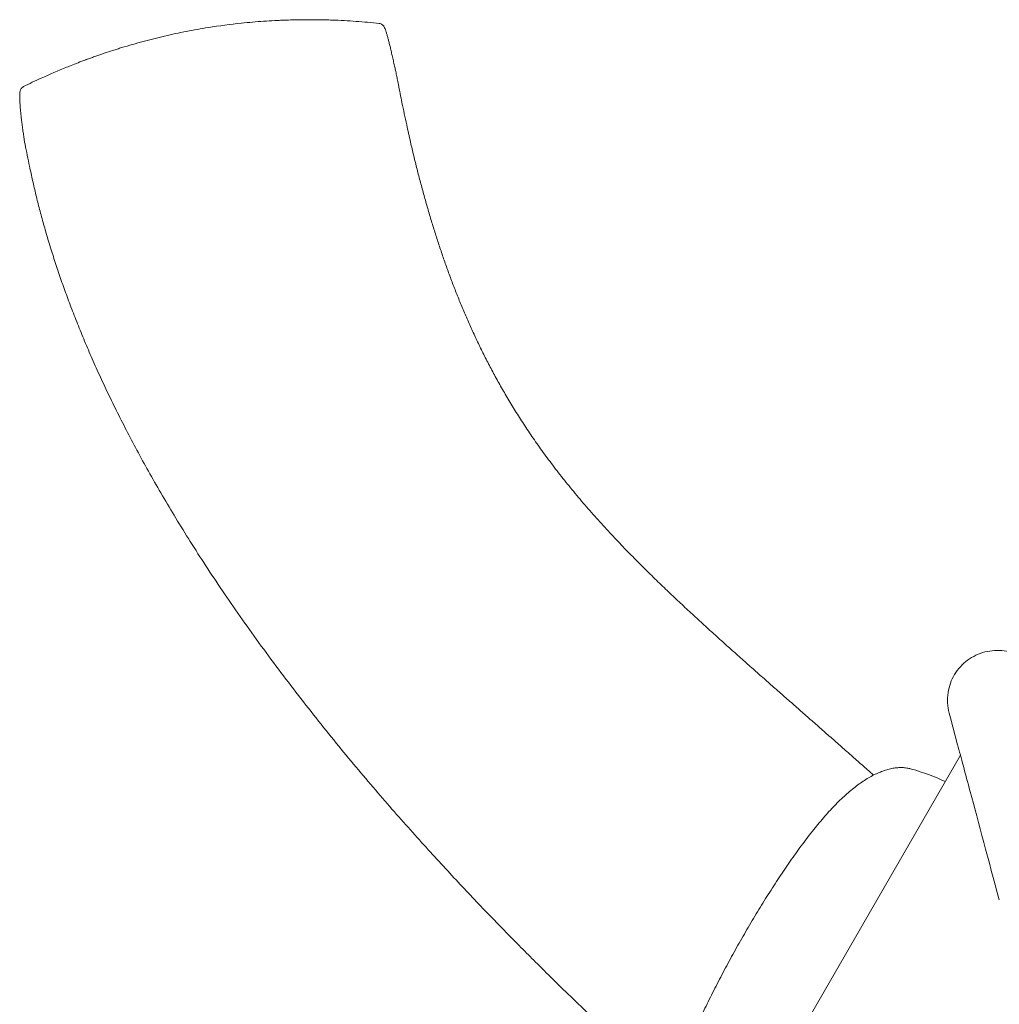
# Model space of a CAD drawing. Units: millimetres. Extents: x 45779 to 94494, y 425 to 29407.
# Drawn here: x 54844 to 56455, y 14319 to 15938 of the extents above; entities that cross this region are included whole.
import ezdxf

# ---------------------------------------------------------------- set-up
doc = ezdxf.new("R2010")
doc.units = ezdxf.units.MM

# ---------------------------------------------------------------- blocks, each defined once
blk = doc.blocks.new('A$C461F6648')
at = {"color": 0, "linetype": 'Continuous', "lineweight": 0}
for p, q in [((176871.1, 54174.3), (176868.9, 54182.2)), ((176882.9, 54130.1), (176871.1, 54174.3)), ((176453.3, 53360.7), (176887.5, 54112.8))]:
    blk.add_line(p, q, dxfattribs=at)
at = {"color": 0, "linetype": 'Continuous', "lineweight": 0, "extrusion": (0, 0, -1)}
blk.add_arc((-176700.7, 53720.2), 385, 106.0426, 114.8566, dxfattribs=at)
at = {"color": 0, "linetype": 'Continuous', "lineweight": 0}
blk.add_ellipse((175949.8, 55237), major_axis=(8.79, 1.93), ratio=0.54684, start_param=-0.000268, end_param=-0.000119, dxfattribs=at)
at = {"color": 0, "linetype": 'Continuous', "lineweight": 0, "extrusion": (0, 0, -1)}
for centre, major_axis, start_param, end_param in [((177009.6, 53657.4), (144, -537.4), -2.647205, -2.397897), ((177043.3, 53531.4), (190.8, -712), -2.393523, -2.07424)]:
    blk.add_ellipse(centre, major_axis=major_axis, ratio=0, start_param=start_param, end_param=end_param, dxfattribs=at)
at = {"color": 0, "linetype": 'Continuous', "lineweight": 0}
for points, knots in [([(175854.7, 55321.6), (175851.2, 55321.7), (175843.8, 55321.9), (175831.5, 55322.2), (175821.6, 55322.2), (175814.8, 55322.2), (175810.2, 55322.2), (175802.1, 55322.2), (175790, 55321.9), (175777.5, 55321.6), (175767.6, 55321.1), (175762.6, 55320.9), (175760.1, 55320.8), (175747.9, 55320.1), (175729.7, 55318.9), (175693.2, 55315.4), (175656.9, 55310.6), (175620.8, 55304.2), (175596.9, 55299.3), (175573.1, 55294), (175543.5, 55286.6), (175520.1, 55279.8), (175508.4, 55276.3), (175506, 55275.5), (175501.2, 55274), (175491.5, 55270.9), (175479.5, 55267), (175467.9, 55262.9), (175460, 55260.1), (175455.6, 55258.6), (175452.9, 55257.6), (175450.8, 55256.8), (175448.7, 55256), (175445, 55254.6), (175437.8, 55251.9), (175428.1, 55248.1), (175421, 55245.3), (175417.8, 55243.9)], [0, 0, 0, 0, 1.48214, 2.964281, 4.446421, 4.816956, 5.187491, 5.928561, 7.410702, 8.892842, 9.633912, 10.374982, 10.374982, 10.374982, 14.001068, 15.814111, 21.253241, 24.879327, 26.69237, 28.505413, 32.131499, 35.757585, 35.757585, 35.757585, 36.511659, 37.265733, 38.773881, 40.282028, 41.036102, 41.413139, 41.790176, 41.978694, 42.167213, 42.54425, 43.298324, 44.806471, 46.314619, 46.314619, 46.314619, 46.314619]), ([(175931.9, 55316.2), (175919.2, 55317.5), (175906.5, 55318.6), (175893.7, 55319.5), (175880.7, 55320.4), (175867.7, 55321.1), (175854.7, 55321.6)], [1.628876, 1.628876, 1.628876, 1.628876, 5.051896, 5.051896, 5.051896, 8.553721, 8.553721, 8.553721, 8.553721]), ([(175931.9, 55316.2), (175932.8, 55316.1), (175933.6, 55315.9), (175935.1, 55315.3), (175935.8, 55314.9), (175936.9, 55314.2), (175937.4, 55313.7), (175938.2, 55312.9), (175938.5, 55312.5), (175939.2, 55311.6), (175939.5, 55311.2), (175940.1, 55310.1), (175940.4, 55309.5), (175941.2, 55307.9), (175941.7, 55306.8), (175942.6, 55304.2), (175943.1, 55302.6), (175944.1, 55299.4), (175944.6, 55297.8), (175945.6, 55294.4), (175946.1, 55292.6), (175947.1, 55288.8), (175947.6, 55286.8), (175948.6, 55282.6), (175949.2, 55280.4), (175950.3, 55275.8), (175950.8, 55273.4), (175952, 55268.5), (175952.6, 55265.9), (175953.8, 55260.5), (175954.5, 55257.7), (175955.7, 55252), (175956.4, 55249), (175957.6, 55243.7), (175958.1, 55241.4), (175958.6, 55239)], [0, 0, 0, 0, 3.572247, 3.572247, 7.094859, 7.094859, 10.770574, 10.770574, 14.94201, 14.94201, 20.228974, 20.228974, 27.810949, 27.810949, 40.507099, 40.507099, 55.190092, 55.190092, 67.634167, 67.634167, 79.426474, 79.426474, 91.024763, 91.024763, 102.552226, 102.552226, 114.053706, 114.053706, 125.545979, 125.545979, 137.05906, 137.05906, 148.564409, 148.564409, 157.321684, 157.321684, 157.321684, 157.321684]), ([(175417.8, 55243.9), (175403.8, 55238.3), (175389.9, 55232.3), (175376.1, 55226), (175366.3, 55221.6), (175356.6, 55217), (175346.9, 55212.2)], [-5.372158, -5.372158, -5.372158, -5.372158, -1.314765, -1.314765, -1.314765, 1.578215, 1.578215, 1.578215, 1.578215]), ([(175958.6, 55239), (175959.2, 55236.2), (175959.8, 55233.5), (175960.8, 55229), (175961.2, 55227.3), (175961.5, 55225.5)], [0, 0, 0, 0, 10.001216, 10.001216, 16.064308, 16.064308, 16.064308, 16.064308]), ([(175961.6, 55225.2), (175962.2, 55222), (175962.8, 55218.7), (175965.3, 55205.6), (175967.3, 55195.8), (175971.8, 55173.7), (175974.3, 55161.5), (175979.1, 55139.8), (175981.2, 55130.5), (175985.1, 55113.6), (175986.8, 55106.1), (175990.4, 55091.2), (175992.2, 55083.9), (175995.9, 55069.2), (175997.8, 55062), (176001.6, 55047.6), (176003.6, 55040.4), (176007.5, 55026.2), (176009.5, 55019.1), (176013.6, 55005), (176015.7, 54998), (176019.9, 54984.1), (176022, 54977.1), (176026.4, 54963.3), (176028.6, 54956.5), (176033.2, 54942.8), (176035.5, 54935.9), (176040.2, 54922.3), (176042.6, 54915.5), (176047.6, 54902), (176050.1, 54895.2), (176055.2, 54881.7), (176057.9, 54875), (176063.2, 54861.5), (176066, 54854.8), (176071.6, 54841.3), (176074.5, 54834.6), (176080.4, 54821.1), (176083.5, 54814.3), (176089.7, 54800.8), (176092.9, 54794), (176099.5, 54780.3), (176102.9, 54773.5), (176109.8, 54759.7), (176113.4, 54752.8), (176120.8, 54738.9), (176124.6, 54731.9), (176132.5, 54717.8), (176136.6, 54710.8), (176145, 54696.4), (176149.3, 54689.2), (176158.4, 54674.6), (176163.1, 54667.2), (176172.8, 54652.2), (176177.9, 54644.6), (176188.4, 54629.2), (176193.8, 54621.5), (176205.2, 54605.6), (176211.2, 54597.6), (176223.5, 54581.4), (176229.8, 54573.2), (176243, 54556.6), (176249.9, 54548.3), (176263.8, 54531.6), (176270.9, 54523.3), (176285.4, 54506.8), (176292.6, 54498.7), (176307.2, 54482.7), (176314.5, 54474.9), (176329, 54459.6), (176336.2, 54452.1), (176350.4, 54437.6), (176357.4, 54430.5), (176371.3, 54416.6), (176378.2, 54409.9), (176391.8, 54396.6), (176398.5, 54390.2), (176411.8, 54377.5), (176418.3, 54371.3), (176431.4, 54359), (176437.8, 54353), (176450.7, 54341.1), (176457, 54335.3), (176469.7, 54323.7), (176475.9, 54318), (176488.4, 54306.7), (176494.6, 54301.1), (176506.9, 54290), (176513.1, 54284.6), (176525.3, 54273.6), (176531.4, 54268.2), (176543.5, 54257.5), (176549.5, 54252.1), (176561.6, 54241.5), (176567.6, 54236.1), (176579.6, 54225.6), (176585.6, 54220.3), (176597.5, 54209.8), (176603.5, 54204.6), (176615.4, 54194.1), (176621.4, 54188.9), (176633.3, 54178.4), (176639.2, 54173.2), (176651.1, 54162.7), (176657, 54157.5), (176668.9, 54147), (176674.9, 54141.8), (176686.8, 54131.3), (176692.8, 54126), (176704.7, 54115.5), (176710.7, 54110.2), (176722.7, 54099.6), (176728.7, 54094.2), (176738, 54086), (176741.3, 54083.1), (176744.7, 54080.2)], [0, 0, 0, 0, 10.000039, 10.000039, 40.001113, 40.001113, 77.5717, 77.5717, 106.562851, 106.562851, 129.818513, 129.818513, 152.861331, 152.861331, 175.77507, 175.77507, 198.618218, 198.618218, 221.449647, 221.449647, 244.328928, 244.328928, 267.316609, 267.316609, 290.474531, 290.474531, 313.866209, 313.866209, 337.557271, 337.557271, 361.615992, 361.615992, 386.113927, 386.113927, 411.126667, 411.126667, 436.734756, 436.734756, 463.024785, 463.024785, 490.090707, 490.090707, 518.035376, 518.035376, 546.972295, 546.972295, 577.027462, 577.027462, 608.340947, 608.340947, 641.067358, 641.067358, 675.373198, 675.373198, 711.426766, 711.426766, 749.371855, 749.371855, 789.270094, 789.270094, 830.995547, 830.995547, 874.09553, 874.09553, 917.724701, 917.724701, 960.820813, 960.820813, 1002.481336, 1002.481336, 1042.215956, 1042.215956, 1079.913557, 1079.913557, 1115.679101, 1115.679101, 1149.700866, 1149.700866, 1182.181604, 1182.181604, 1213.311399, 1213.311399, 1243.260057, 1243.260057, 1272.177105, 1272.177105, 1300.194251, 1300.194251, 1327.4283, 1327.4283, 1353.983839, 1353.983839, 1379.955497, 1379.955497, 1405.429793, 1405.429793, 1430.486621, 1430.486621, 1455.20044, 1455.20044, 1479.641227, 1479.641227, 1503.875257, 1503.875257, 1527.965729, 1527.965729, 1551.973282, 1551.973282, 1575.956427, 1575.956427, 1599.971906, 1599.971906, 1624.073555, 1624.073555, 1637.293324, 1637.293324, 1637.293324, 1637.293324]), ([(175347.7, 55128.8), (175347.3, 55131.6), (175346.8, 55134.3), (175346, 55140), (175345.6, 55143), (175344.8, 55148.9), (175344.4, 55151.7), (175343.7, 55157.2), (175343.4, 55159.9), (175342.9, 55165), (175342.6, 55167.5), (175342.1, 55172.3), (175341.9, 55174.6), (175341.5, 55178.9), (175341.4, 55181), (175341.1, 55184.9), (175341, 55186.7), (175340.8, 55190.1), (175340.8, 55191.8), (175340.7, 55194.8), (175340.7, 55196.2), (175340.7, 55198.8), (175340.8, 55200), (175341, 55202.4), (175341.1, 55203.6), (175341.7, 55206), (175342, 55207.3), (175343.8, 55209.9), (175344.7, 55210.8), (175346.1, 55211.8), (175346.5, 55212), (175346.9, 55212.2)], [0.014182, 0.014182, 0.014182, 0.014182, 10.004612, 10.004612, 21.497089, 21.497089, 33.020499, 33.020499, 44.55283, 44.55283, 56.106495, 56.106495, 67.652214, 67.652214, 79.203642, 79.203642, 90.764292, 90.764292, 102.382066, 102.382066, 114.127531, 114.127531, 126.267756, 126.267756, 139.710666, 139.710666, 151.821157, 151.821157, 157.254981, 157.254981, 159.064903, 159.064903, 159.064903, 159.064903]), ([(175349.5, 55117.3), (175349.1, 55119.7), (175348.7, 55122), (175348.1, 55125.8), (175347.9, 55127.3), (175347.7, 55128.8)], [0, 0, 0, 0, 8.131108, 8.131108, 13.492753, 13.492753, 13.492753, 13.492753]), ([(176416.2, 53558.3), (176416.2, 53558.3), (176416.2, 53558.3), (176406.3, 53567.1), (176396.5, 53576), (176380.2, 53590.8), (176373.8, 53596.7), (176360.8, 53608.5), (176354.4, 53614.5), (176341.3, 53626.6), (176334.6, 53632.7), (176321.2, 53645.2), (176314.5, 53651.6), (176300.7, 53664.5), (176293.8, 53671.1), (176279.7, 53684.4), (176272.6, 53691.2), (176258.1, 53705.1), (176250.8, 53712.1), (176236, 53726.5), (176228.5, 53733.8), (176213.3, 53748.7), (176205.6, 53756.3), (176190, 53771.9), (176182, 53779.8), (176166, 53795.9), (176157.8, 53804.1), (176141.3, 53820.9), (176132.9, 53829.5), (176115.9, 53847.1), (176107.3, 53856), (176089.7, 53874.4), (176080.9, 53883.7), (176062.8, 53902.9), (176053.6, 53912.7), (176035, 53932.9), (176025.6, 53943.1), (176006.3, 53964.2), (175996.6, 53975.1), (175976.8, 53997.2), (175966.7, 54008.6), (175946.3, 54031.9), (175936, 54043.8), (175915, 54068.4), (175904.3, 54080.9), (175882.8, 54106.6), (175872, 54119.8), (175850, 54146.6), (175839, 54160.4), (175816.9, 54188.2), (175805.8, 54202.4), (175783.8, 54231), (175772.8, 54245.4), (175751.2, 54274.3), (175740.6, 54288.8), (175719.7, 54317.7), (175709.5, 54332), (175689.7, 54360.4), (175680.1, 54374.5), (175661.4, 54402.2), (175652.4, 54415.8), (175634.9, 54442.6), (175626.5, 54455.8), (175610.2, 54481.8), (175602.4, 54494.5), (175587.3, 54519.6), (175580, 54531.9), (175565.9, 54556), (175559.1, 54567.9), (175546, 54591.3), (175539.7, 54602.8), (175527.6, 54625.5), (175521.7, 54636.6), (175510.3, 54658.5), (175504.9, 54669.3), (175494.3, 54690.6), (175489.2, 54701.1), (175479.4, 54721.8), (175474.7, 54732), (175465.5, 54752.1), (175461.1, 54762), (175452.6, 54781.6), (175448.5, 54791.3), (175440.6, 54810.3), (175436.8, 54819.8), (175429.5, 54838.4), (175425.9, 54847.6), (175419.1, 54865.8), (175415.8, 54874.8), (175409.5, 54892.5), (175406.4, 54901.3), (175400.6, 54918.7), (175397.8, 54927.3), (175392.4, 54944.3), (175389.8, 54952.8), (175384.8, 54969.5), (175382.4, 54977.7), (175377.8, 54994.1), (175375.6, 55002.2), (175371.4, 55018.2), (175369.4, 55026.2), (175365.6, 55042), (175363.8, 55049.8), (175360.3, 55065.5), (175358.6, 55073.3), (175354.3, 55093.2), (175351.9, 55105.2), (175349.5, 55117.3)], [158.82305, 158.82305, 158.82305, 158.82305, 158.85145, 158.85145, 198.637489, 198.637489, 225.001583, 225.001583, 251.565233, 251.565233, 278.981104, 278.981104, 307.306408, 307.306408, 336.610563, 336.610563, 366.966187, 366.966187, 398.449753, 398.449753, 431.142154, 431.142154, 465.129334, 465.129334, 500.50297, 500.50297, 537.361189, 537.361189, 575.80924, 575.80924, 615.96001, 615.96001, 657.934116, 657.934116, 701.859127, 701.859127, 747.867054, 747.867054, 796.088597, 796.088597, 846.641571, 846.641571, 899.609414, 899.609414, 955.004214, 955.004214, 1012.709493, 1012.709493, 1072.40628, 1072.40628, 1133.508768, 1133.508768, 1195.165958, 1195.165958, 1256.381191, 1256.381191, 1316.220963, 1316.220963, 1373.994615, 1373.994615, 1429.311685, 1429.311685, 1482.031576, 1482.031576, 1532.175937, 1532.175937, 1579.853543, 1579.853543, 1625.211406, 1625.211406, 1668.407573, 1668.407573, 1709.597619, 1709.597619, 1748.928759, 1748.928759, 1786.537851, 1786.537851, 1822.551289, 1822.551289, 1857.085714, 1857.085714, 1890.249027, 1890.249027, 1922.141454, 1922.141454, 1952.856543, 1952.856543, 1982.482059, 1982.482059, 2011.100762, 2011.100762, 2038.791075, 2038.791075, 2065.627651, 2065.627651, 2091.681858, 2091.681858, 2117.022184, 2117.022184, 2141.714591, 2141.714591, 2165.822773, 2165.822773, 2189.997208, 2189.997208, 2226.830903, 2226.830903, 2226.830903, 2226.830903]), ([(176868.9, 54182.2), (176867.5, 54187.7), (176866.6, 54193.3), (176866, 54204.6), (176866.3, 54210.3), (176868.8, 54226.4), (176872.4, 54236.5), (176883.4, 54254.8), (176890.7, 54262.7), (176907.8, 54275.4), (176917.5, 54280), (176938.1, 54285.3), (176948.8, 54285.9), (176969.9, 54282.9), (176980.1, 54279.3), (176998.5, 54268.6), (177006.5, 54261.4), (177019.5, 54244.5), (177024.2, 54234.8), (177027, 54224.5)], [-257.710607, -257.710607, -257.710607, -257.710607, -240.699697, -240.699697, -223.684828, -223.684828, -191.73772, -191.73772, -159.793332, -159.793332, -127.84812, -127.84812, -95.898196, -95.898196, -63.940165, -63.940165, -31.972864, -31.972864, 0, 0, 0, 0]), ([(176433.4, 53443), (176432.4, 53444), (176431.5, 53445), (176429, 53447.8), (176427.5, 53449.6), (176424.8, 53453.4), (176423.5, 53455.5), (176421.1, 53459.7), (176420, 53462), (176418, 53466.6), (176417, 53469.1), (176415.3, 53474.2), (176414.6, 53476.9), (176413.3, 53482.4), (176412.7, 53485.2), (176411.8, 53491.1), (176411.5, 53494.2), (176410.9, 53500.4), (176410.8, 53503.6), (176410.6, 53510.2), (176410.7, 53513.6), (176410.9, 53520.6), (176411.2, 53524.1), (176411.8, 53531.3), (176412.2, 53535), (176413.3, 53542.5), (176413.9, 53546.3), (176415.3, 53554.1), (176416.1, 53558), (176417.9, 53566), (176418.9, 53570.1), (176421.1, 53578.4), (176422.3, 53582.6), (176424.8, 53591.1), (176426.2, 53595.4), (176429, 53604), (176430.5, 53608.4), (176433.7, 53617.3), (176435.3, 53621.8), (176438.8, 53630.8), (176440.6, 53635.4), (176444.3, 53644.6), (176446.2, 53649.2), (176450.1, 53658.6), (176452.2, 53663.3), (176456.4, 53672.8), (176458.5, 53677.5), (176463, 53687.1), (176465.2, 53691.9), (176469.8, 53701.6), (176472.2, 53706.5), (176477, 53716.2), (176479.4, 53721.1), (176484.4, 53731), (176486.9, 53735.9), (176492, 53745.8), (176494.6, 53750.7), (176499.8, 53760.6), (176502.5, 53765.6), (176507.8, 53775.5), (176510.6, 53780.5), (176516.1, 53790.4), (176518.8, 53795.4), (176524.4, 53805.3), (176527.2, 53810.2), (176532.9, 53820.1), (176535.8, 53825), (176541.5, 53834.8), (176544.4, 53839.7), (176550.2, 53849.5), (176553.2, 53854.3), (176559.1, 53863.9), (176562, 53868.7), (176567.9, 53878.3), (176570.9, 53883), (176576.9, 53892.4), (176579.9, 53897), (176585.9, 53906.3), (176588.9, 53910.8), (176594.9, 53919.9), (176597.9, 53924.4), (176604, 53933.2), (176607, 53937.6), (176613, 53946.2), (176616, 53950.5), (176622.1, 53958.9), (176625.1, 53963), (176631.2, 53971.2), (176634.2, 53975.2), (176640.3, 53983.1), (176643.3, 53986.9), (176649.4, 53994.5), (176652.4, 53998.2), (176658.5, 54005.5), (176661.5, 54009), (176667.6, 54015.9), (176670.6, 54019.3), (176676.6, 54025.9), (176679.7, 54029), (176685.7, 54035.2), (176688.7, 54038.2), (176694.8, 54043.9), (176697.8, 54046.7), (176703.8, 54052), (176706.8, 54054.6), (176712.8, 54059.4), (176715.8, 54061.8), (176721.7, 54066.2), (176724.7, 54068.2), (176730.6, 54072.1), (176733.5, 54074), (176739.4, 54077.4), (176742.3, 54079), (176748, 54081.9), (176750.9, 54083.2), (176756.5, 54085.6), (176759.4, 54086.7), (176764.9, 54088.6), (176767.7, 54089.4), (176773.1, 54090.7), (176775.8, 54091.3), (176781.1, 54092.1), (176783.7, 54092.3), (176788.8, 54092.6), (176791.3, 54092.6), (176796.2, 54092.3), (176798.6, 54092), (176803.1, 54091.2), (176805.1, 54090.7), (176807.1, 54090.2)], [0, 0, 0, 0, 10.001104, 10.001104, 26.417449, 26.417449, 42.977528, 42.977528, 59.814772, 59.814772, 76.958352, 76.958352, 94.313464, 94.313464, 111.900787, 111.900787, 129.646226, 129.646226, 147.471056, 147.471056, 165.34728, 165.34728, 183.251787, 183.251787, 201.12909, 201.12909, 219.036257, 219.036257, 236.905726, 236.905726, 254.809984, 254.809984, 272.702839, 272.702839, 290.518168, 290.518168, 308.275521, 308.275521, 326.01013, 326.01013, 343.628224, 343.628224, 361.183744, 361.183744, 378.681736, 378.681736, 396.114391, 396.114391, 413.470045, 413.470045, 430.783529, 430.783529, 448.014479, 448.014479, 465.21351, 465.21351, 482.385885, 482.385885, 499.522276, 499.522276, 516.633401, 516.633401, 533.740692, 533.740692, 550.808635, 550.808635, 567.88666, 567.88666, 584.970179, 584.970179, 602.047738, 602.047738, 619.146307, 619.146307, 636.260889, 636.260889, 653.368987, 653.368987, 670.522713, 670.522713, 687.727409, 687.727409, 704.939701, 704.939701, 722.221957, 722.221957, 739.564974, 739.564974, 756.960642, 756.960642, 774.421962, 774.421962, 791.969157, 791.969157, 809.555466, 809.555466, 827.241622, 827.241622, 844.994865, 844.994865, 862.77903, 862.77903, 880.655105, 880.655105, 898.541318, 898.541318, 916.440632, 916.440632, 934.326824, 934.326824, 952.214486, 952.214486, 970.093026, 970.093026, 988.001823, 988.001823, 1005.853948, 1005.853948, 1023.617348, 1023.617348, 1041.303363, 1041.303363, 1058.751349, 1058.751349, 1075.972524, 1075.972524, 1092.924379, 1092.924379, 1107.697325, 1107.697325, 1107.697325, 1107.697325])]:
    blk.add_open_spline(points, degree=3, knots=knots, dxfattribs=at)
blk.add_open_spline([(175961.6, 55225.4), (175961.5, 55225.4), (175961.5, 55225.5), (175961.5, 55225.5)], degree=3, dxfattribs=at)

msp = doc.modelspace()

# ---------------------------------------------------------------- block references
msp.add_blockref('A$C461F6648', (-120496.3, -39383.9))

doc.saveas('drawing.dxf')
